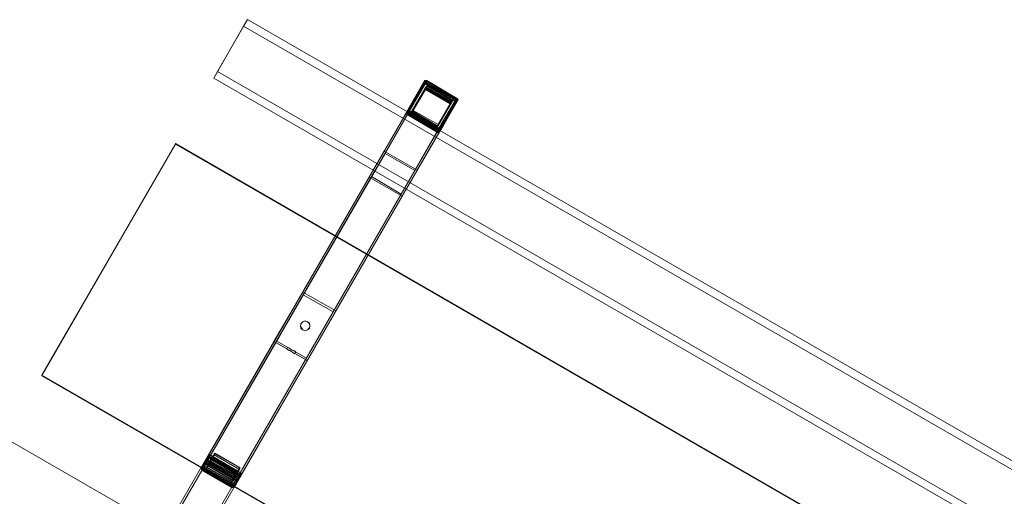
# Model space of a CAD drawing. Units: millimetres. Extents: x -3015 to 282, y -1773 to 1616.
# Drawn here: x -1319 to -290, y 1118 to 1616 of the extents above; entities that cross this region are included whole.
import ezdxf

# ---------------------------------------------------------------- set-up
doc = ezdxf.new("R2010")
doc.units = ezdxf.units.MM

# ---------------------------------------------------------------- blocks, each defined once
blk = doc.blocks.new('WMF0')
at = {"color": 3, "lineweight": 0}
for points in [[(1449, -275.89), (1444.36, -284)], [(1444.95, -282.97), (1449.59, -274.86)], [(1449.59, -274.86), (1449, -275.89)], [(1599.16, -373.39), (1603.8, -365.27), (1449, -275.89)], [(1603.8, -365.27), (1604.39, -364.24), (1449.59, -274.86)], [(1444.36, -284), (1444.95, -282.97)], [(1604.39, -364.24), (1599.75, -372.43), (1444.95, -282.97)], [(1599.75, -372.43), (1599.16, -373.39), (1444.36, -284)], [(1438.38, -294.26), (1593.18, -383.71)], [(1438.46, -294.18), (1593.26, -383.64)], [(1417.59, -330.32), (1572.39, -419.7)], [(1417.59, -330.39), (1572.39, -419.77)]]:
    blk.add_lwpolyline(points, dxfattribs=at)
at = {"color": 251, "lineweight": 0}
for points in [[(1468.92, -299.34), (1471.06, -295.73), (1477.4, -284.74)], [(1474.37, -289.39), (1477.25, -284.3), (1482.41, -287.32), (1476.07, -298.31), (1470.91, -295.36), (1477.25, -284.3)], [(1471.06, -295.73), (1475.7, -298.39), (1482.04, -287.4)], [(1482.41, -287.32), (1479.54, -292.34), (1473.71, -302.37)], [(1479.54, -292.34), (1474.37, -289.39), (1468.55, -299.42)], [(1475.7, -298.39), (1473.56, -302.07), (1468.92, -299.34), (1474.74, -289.24)], [(1479.39, -291.9), (1473.56, -302.07)], [(1475.7, -298.39), (1471.06, -295.73), (1442.88, -344.48)], [(1471.06, -295.73), (1468.92, -299.34), (1473.56, -302.07), (1447.68, -346.91)], [(1468.55, -299.42), (1470.91, -295.36)], [(1470.91, -295.36), (1468.55, -299.42)], [(1473.56, -302.07), (1475.7, -298.39), (1447.53, -347.13)], [(1476.07, -298.31), (1473.71, -302.37)], [(1473.71, -302.37), (1476.07, -298.31)], [(1442.66, -344.33), (1442.81, -344.04), (1468.55, -299.42)], [(1443.03, -344.26), (1468.92, -299.34)], [(1473.71, -302.37), (1468.55, -299.42)], [(1468.55, -299.42), (1473.71, -302.37)], [(1442.81, -344.04), (1447.97, -347.06), (1473.71, -302.37)], [(1458.3, -317.78), (1454.17, -325.01)], [(1462.94, -320.44), (1458.3, -317.78)], [(1454.17, -325.01), (1458.81, -327.66), (1462.94, -320.44)], [(1463.39, -320.29), (1458.89, -328.03)], [(1458.89, -328.03), (1463.39, -320.29)], [(1457.93, -322.28), (1458, -322.21)], [(1459.26, -323.02), (1459.26, -322.94)], [(1453.72, -325.08), (1418.99, -385.33), (1424.15, -388.36)], [(1458.89, -328.03), (1424.15, -388.36), (1418.99, -385.33), (1453.72, -325.08)], [(1453.72, -325.08), (1458.89, -328.03)], [(1458.89, -328.03), (1453.72, -325.08)], [(1454.02, -325.23), (1419.21, -385.48)], [(1454.02, -325.23), (1419.21, -385.48)], [(1454.02, -325.23), (1458.67, -327.88)], [(1458.67, -327.88), (1454.02, -325.23)], [(1455.72, -326.19), (1455.86, -325.97)], [(1456.31, -326.56), (1456.45, -326.34)], [(1456.31, -326.56), (1456.45, -326.34)], [(1456.97, -326.93), (1457.12, -326.7)], [(1458.67, -327.88), (1423.86, -388.21)], [(1458.67, -327.88), (1423.86, -388.21)], [(1458.89, -328.03), (1424.15, -388.36)], [(1447.97, -347.06), (1447.82, -347.28)]]:
    blk.add_lwpolyline(points, dxfattribs=at)
at = {"color": 7, "lineweight": 0}
for points in [[(1477.18, -284.82), (1474.37, -289.61)], [(1477.18, -284.82), (1474.37, -289.61)], [(1477.18, -284.74), (1474.45, -289.54)], [(1477.18, -284.74), (1474.45, -289.54)], [(1474.52, -289.09), (1477.1, -284.59)], [(1477.25, -284.59), (1474.52, -289.39)], [(1477.25, -284.59), (1477.25, -284.67), (1474.52, -289.39)], [(1477.18, -284.52), (1474.6, -289.02)], [(1477.25, -284.52), (1474.67, -289.02)], [(1474.82, -289.09), (1477.47, -284.59)], [(1477.62, -285.18), (1475.41, -289.02), (1475.11, -289.54)], [(1477.54, -284.45), (1477.32, -284.45), (1477.1, -284.59)], [(1477.1, -284.59), (1477.18, -284.52)], [(1477.18, -284.52), (1477.32, -284.37), (1477.54, -284.37)], [(1477.18, -284.52), (1477.32, -284.37), (1477.54, -284.45)], [(1477.47, -284.59), (1477.32, -284.52), (1477.25, -284.45), (1477.18, -284.52)], [(1482.12, -287.54), (1477.18, -284.74)], [(1477.18, -284.74), (1482.12, -287.54)], [(1482.04, -287.69), (1477.18, -284.82)], [(1477.18, -284.82), (1482.04, -287.69)], [(1477.25, -284.37), (1477.25, -284.45)], [(1482.19, -287.47), (1477.25, -284.59)], [(1477.25, -284.67), (1482.19, -287.47)], [(1477.4, -284.37), (1477.32, -284.52)], [(1477.32, -284.45), (1477.32, -284.37)], [(1481.16, -287.99), (1481.45, -287.47), (1477.62, -285.18), (1477.32, -285.77)], [(1477.54, -284.37), (1477.54, -284.45), (1477.47, -284.59)], [(1477.54, -284.37), (1477.47, -284.45), (1477.47, -284.59)], [(1477.47, -284.59), (1482.12, -287.25)], [(1477.54, -285.26), (1477.47, -285.33)], [(1477.54, -284.37), (1477.54, -284.45)], [(1482.19, -287.1), (1477.54, -284.37)], [(1482.19, -287.1), (1477.54, -284.37)], [(1477.54, -284.45), (1482.19, -287.18)], [(1482.19, -287.18), (1477.54, -284.45)], [(1477.47, -285.33), (1475.19, -289.24), (1475.26, -289.09)], [(1477.32, -285.55), (1481.31, -287.84), (1481.31, -287.99), (1477.25, -285.63)], [(1481.38, -287.84), (1477.32, -285.55)], [(1481.38, -287.77), (1477.4, -285.41)], [(1477.4, -285.41), (1481.38, -287.77), (1481.38, -287.84)], [(1477.47, -285.33), (1481.45, -287.62), (1481.38, -287.77)], [(1481.45, -287.62), (1477.47, -285.33)], [(1481.31, -287.84), (1479.09, -291.75), (1479.02, -291.9), (1481.31, -287.99)], [(1481.38, -287.77), (1479.17, -291.67), (1479.09, -291.75)], [(1479.09, -291.75), (1481.38, -287.84)], [(1481.45, -287.62), (1479.24, -291.53), (1479.17, -291.6)], [(1479.17, -291.6), (1481.38, -287.77)], [(1479.24, -291.53), (1481.45, -287.62)], [(1479.31, -291.23), (1481.45, -287.47)], [(1479.39, -292.34), (1479.31, -292.34), (1482.12, -287.54)], [(1479.31, -292.41), (1482.04, -287.69)], [(1479.31, -292.41), (1479.31, -292.49), (1482.04, -287.69)], [(1479.39, -292.26), (1482.19, -287.47)], [(1479.39, -292.26), (1482.19, -287.47)], [(1479.39, -292.34), (1482.12, -287.54)], [(1482.12, -287.25), (1479.46, -291.82)], [(1479.68, -291.9), (1482.26, -287.4)], [(1482.26, -287.54), (1479.68, -292.12)], [(1479.76, -291.97), (1482.34, -287.47)], [(1481.53, -287.54), (1481.45, -287.62)], [(1482.12, -287.25), (1482.19, -287.1)], [(1482.34, -287.4), (1482.34, -287.25), (1482.12, -287.18)], [(1482.34, -287.47), (1482.34, -287.4), (1482.26, -287.32), (1482.12, -287.25)], [(1482.19, -287.1), (1482.34, -287.25), (1482.34, -287.47)], [(1482.19, -287.18), (1482.19, -287.1)], [(1482.19, -287.1), (1482.34, -287.18), (1482.26, -287.4)], [(1482.34, -287.18), (1482.19, -287.1)], [(1482.26, -287.54), (1482.34, -287.32), (1482.19, -287.18)], [(1482.34, -287.47), (1482.26, -287.54)], [(1482.34, -287.32), (1482.34, -287.25)], [(1474.37, -289.61), (1479.31, -292.41)], [(1474.37, -289.61), (1479.31, -292.49)], [(1474.52, -289.09), (1474.45, -289.31), (1474.6, -289.54)], [(1474.45, -289.31), (1474.52, -289.24)], [(1474.45, -289.54), (1479.39, -292.34)], [(1474.45, -289.54), (1479.31, -292.34)], [(1474.67, -289.39), (1474.52, -289.24), (1474.6, -289.02)], [(1474.6, -289.02), (1474.52, -289.09)], [(1474.6, -289.02), (1474.52, -289.17)], [(1474.52, -289.39), (1479.39, -292.26)], [(1474.52, -289.39), (1479.39, -292.26)], [(1474.6, -289.02), (1474.74, -289.02), (1474.82, -289.09)], [(1474.6, -289.02), (1474.6, -289.17), (1474.74, -289.31)], [(1474.74, -289.02), (1474.6, -289.17), (1474.6, -289.31)], [(1474.6, -289.54), (1474.67, -289.39)], [(1479.24, -292.19), (1474.6, -289.54)], [(1474.82, -289.09), (1474.74, -289.31), (1474.67, -289.39)], [(1474.82, -289.09), (1474.67, -289.24), (1474.67, -289.39)], [(1474.67, -289.39), (1479.31, -292.12)], [(1474.67, -289.39), (1479.31, -292.12)], [(1474.74, -289.24), (1479.39, -291.9)], [(1474.74, -289.31), (1479.39, -292.04)], [(1479.46, -291.82), (1474.82, -289.09)], [(1479.02, -291.9), (1475.04, -289.54)], [(1479.17, -291.67), (1475.11, -289.31)], [(1475.11, -289.46), (1479.09, -291.75)], [(1479.09, -291.75), (1475.11, -289.46)], [(1479.24, -291.53), (1475.19, -289.24)], [(1475.19, -289.24), (1479.24, -291.53)], [(1475.19, -289.31), (1479.17, -291.6)], [(1475.41, -289.02), (1479.31, -291.23), (1479.02, -291.75)], [(1479.24, -291.45), (1479.24, -291.53)], [(1479.31, -292.12), (1479.24, -292.19)], [(1479.24, -292.19), (1479.46, -292.19), (1479.68, -292.12)], [(1479.31, -292.12), (1479.39, -291.97), (1479.46, -291.82)], [(1479.76, -291.97), (1479.54, -292.12), (1479.31, -292.12)], [(1479.76, -291.97), (1479.54, -292.04), (1479.31, -292.04)], [(1479.68, -291.9), (1479.39, -291.97)], [(1479.46, -291.82), (1479.61, -291.9), (1479.68, -291.97), (1479.76, -291.97)], [(1479.46, -291.82), (1479.54, -291.97), (1479.54, -292.04), (1479.54, -292.12)], [(1479.46, -292.19), (1479.54, -292.12)], [(1479.68, -292.12), (1479.76, -291.97)], [(1443.18, -344.85), (1443.1, -345.07), (1444.43, -342.71)], [(1443.18, -343.67), (1443.25, -343.59), (1443.1, -343.89)], [(1447.09, -347.06), (1443.18, -344.85), (1444.51, -342.56)], [(1448.12, -346.54), (1448.12, -346.47), (1443.25, -343.59)], [(1443.47, -343.22), (1443.47, -343.15), (1443.33, -343.45)], [(1443.47, -343.22), (1443.33, -343.52)], [(1443.33, -343.52), (1443.33, -343.45), (1448.27, -346.25), (1448.19, -346.32)], [(1443.33, -343.52), (1448.19, -346.32)], [(1448.34, -346.1), (1448.41, -346.03), (1443.47, -343.15)], [(1448.34, -346.1), (1443.47, -343.22)], [(1443.69, -342.78), (1443.55, -343.08)], [(1443.55, -343.08), (1443.62, -343), (1448.49, -345.81), (1448.49, -345.88)], [(1443.55, -343.08), (1448.49, -345.88)], [(1443.69, -342.78), (1443.77, -342.71), (1443.62, -343)], [(1448.64, -345.58), (1443.69, -342.78)], [(1448.64, -345.58), (1443.77, -342.71)], [(1447.82, -345.95), (1443.77, -343.67), (1443.99, -343.3)], [(1443.77, -343.67), (1443.92, -343.45)], [(1443.92, -343.52), (1443.77, -343.74)], [(1444.14, -343.08), (1443.99, -343.3)], [(1443.99, -343.3), (1448.05, -345.58)], [(1448.05, -345.51), (1444.06, -343.22), (1444.36, -342.71), (1448.34, -344.99)], [(1444.06, -343.22), (1444.21, -343)], [(1444.36, -342.71), (1444.51, -342.49)], [(1442.44, -344.7), (1442.37, -344.92), (1442.51, -345.14)], [(1442.51, -344.7), (1442.37, -344.92)], [(1442.59, -344.99), (1442.44, -344.92), (1442.37, -344.85)], [(1442.44, -344.7), (1442.66, -344.33)], [(1442.59, -344.48), (1442.44, -344.7)], [(1442.66, -344.85), (1442.59, -344.77), (1442.51, -344.77), (1442.44, -344.7)], [(1442.59, -344.85), (1442.44, -344.7)], [(1442.51, -345.14), (1442.44, -344.99), (1442.51, -344.77)], [(1442.59, -345.07), (1442.44, -344.99)], [(1442.74, -344.4), (1442.51, -344.77)], [(1442.66, -344.85), (1442.51, -344.7), (1442.59, -344.48)], [(1442.59, -344.85), (1442.51, -344.55)], [(1442.81, -344.63), (1442.74, -344.63), (1442.59, -344.63), (1442.59, -344.7), (1442.51, -344.7)], [(1442.51, -345.14), (1442.59, -345.07), (1442.66, -344.85)], [(1442.51, -345.14), (1442.66, -344.85)], [(1442.51, -345.07), (1447.16, -347.8)], [(1442.81, -344.04), (1442.59, -344.48)], [(1442.59, -344.48), (1442.66, -344.48), (1442.74, -344.55), (1442.81, -344.63)], [(1442.66, -344.85), (1442.59, -344.7), (1442.59, -344.48)], [(1442.59, -344.99), (1447.23, -347.65)], [(1442.66, -344.33), (1442.81, -344.04)], [(1442.88, -344.11), (1442.66, -344.48)], [(1442.66, -344.33), (1442.74, -344.4), (1442.81, -344.4), (1442.88, -344.48)], [(1442.88, -344.48), (1442.66, -344.85)], [(1442.74, -344.77), (1442.66, -344.48)], [(1442.81, -344.63), (1442.74, -344.77), (1442.66, -344.85)], [(1442.66, -344.85), (1447.31, -347.58)], [(1442.66, -344.85), (1447.31, -347.58)], [(1442.66, -344.85), (1447.31, -347.58)], [(1447.38, -347.35), (1442.74, -344.7)], [(1447.38, -347.5), (1442.74, -344.85)], [(1443.03, -344.18), (1442.96, -344.18), (1442.88, -344.11), (1442.81, -344.11), (1442.81, -344.04)], [(1442.81, -344.63), (1443.03, -344.18)], [(1447.46, -347.28), (1442.81, -344.63)], [(1447.53, -347.13), (1442.88, -344.48)], [(1443.18, -343.67), (1443.03, -343.96)], [(1443.03, -343.96), (1443.1, -343.89), (1447.97, -346.69), (1447.9, -346.76)], [(1443.03, -343.96), (1447.9, -346.76)], [(1443.03, -344.18), (1447.68, -346.91)], [(1443.1, -345.07), (1446.94, -347.28)], [(1448.12, -346.54), (1443.18, -343.67)], [(1443.25, -344.63), (1443.47, -344.18)], [(1447.6, -346.25), (1443.62, -343.96), (1443.33, -344.4)], [(1443.62, -343.96), (1443.47, -344.18)], [(1443.47, -344.18), (1447.53, -346.47)], [(1447.53, -346.4), (1443.55, -344.11), (1443.77, -343.74)], [(1443.55, -344.11), (1443.62, -343.89)], [(1443.77, -343.74), (1447.75, -346.03)], [(1448.27, -344.99), (1446.94, -347.28), (1447.09, -347.06), (1448.41, -344.77)], [(1448.19, -345.29), (1448.05, -345.51), (1448.34, -344.99), (1448.49, -344.77)], [(1447.16, -347.8), (1442.51, -345.14)], [(1447.23, -346.91), (1447.53, -346.47)], [(1447.38, -346.76), (1447.6, -346.25)], [(1447.68, -346.25), (1447.53, -346.4), (1447.75, -346.03)], [(1447.53, -346.47), (1447.6, -346.25)], [(1447.75, -346.03), (1447.9, -345.81)], [(1447.9, -345.73), (1447.82, -345.95), (1448.05, -345.58)], [(1447.9, -346.76), (1448.12, -346.54)], [(1448.12, -346.47), (1447.97, -346.69)], [(1448.05, -345.58), (1448.12, -345.36)], [(1448.19, -346.32), (1448.34, -346.1)], [(1448.41, -346.03), (1448.27, -346.25)], [(1448.49, -345.88), (1448.64, -345.58)], [(1448.64, -345.58), (1448.49, -345.81)], [(1447.31, -347.58), (1447.23, -347.72), (1447.16, -347.8)], [(1447.31, -347.58), (1447.16, -347.8)], [(1447.31, -347.58), (1447.23, -347.72), (1447.16, -347.8)], [(1447.16, -347.8), (1447.38, -347.8), (1447.6, -347.65)], [(1447.6, -347.65), (1447.46, -347.8), (1447.23, -347.72)], [(1447.31, -347.58), (1447.53, -347.13)], [(1447.31, -347.58), (1447.38, -347.43), (1447.46, -347.28)], [(1447.75, -347.43), (1447.53, -347.58), (1447.31, -347.58)], [(1447.68, -347.43), (1447.53, -347.5), (1447.31, -347.5)], [(1447.6, -347.65), (1447.53, -347.65), (1447.38, -347.58), (1447.31, -347.58)], [(1447.46, -347.65), (1447.38, -347.72), (1447.38, -347.8), (1447.31, -347.8)], [(1447.6, -347.35), (1447.38, -347.43)], [(1447.68, -347.5), (1447.38, -347.58)], [(1447.38, -347.8), (1447.53, -347.58)], [(1447.68, -346.91), (1447.46, -347.28)], [(1447.46, -347.28), (1447.6, -347.35), (1447.68, -347.35), (1447.68, -347.43), (1447.75, -347.43)], [(1447.46, -347.28), (1447.53, -347.35), (1447.53, -347.5), (1447.53, -347.58)], [(1447.53, -347.65), (1447.46, -347.8)], [(1447.53, -347.13), (1447.68, -347.21), (1447.75, -347.28), (1447.82, -347.28)], [(1447.75, -347.28), (1447.53, -347.65)], [(1447.82, -347.28), (1447.6, -347.65)], [(1447.6, -347.65), (1447.75, -347.43)], [(1447.97, -347.06), (1447.9, -347.06), (1447.9, -346.99), (1447.82, -346.91), (1447.68, -346.91)], [(1447.9, -346.99), (1447.68, -347.35)], [(1447.75, -347.43), (1447.97, -347.06)], [(1447.97, -347.06), (1447.82, -347.28)]]:
    blk.add_lwpolyline(points, dxfattribs=at)
at = {"color": 251, "lineweight": 0}
for points in [[(1482.04, -287.4), (1479.39, -291.9), (1474.74, -289.24), (1477.4, -284.74), (1482.04, -287.4)], [(1447.82, -347.28), (1442.66, -344.33), (1470.91, -295.36), (1476.07, -298.31), (1447.82, -347.28)], [(1453.72, -325.08), (1458.89, -328.03), (1453.72, -325.08), (1458.22, -317.34), (1453.72, -325.08)], [(1458.22, -317.34), (1463.39, -320.29), (1458.22, -317.34)], [(1454.17, -325.01), (1458.81, -327.66), (1462.94, -320.44), (1458.3, -317.78), (1454.17, -325.01)], [(1458, -322.21), (1457.85, -322.57), (1458, -322.94), (1458.22, -323.24), (1458.59, -323.39), (1458.96, -323.24), (1459.26, -322.94), (1459.33, -322.57), (1459.26, -322.21), (1458.96, -321.98), (1458.59, -321.84), (1458.22, -321.98), (1458, -322.21)], [(1459.26, -323.02), (1458.96, -323.24), (1458.59, -323.39), (1458.22, -323.24), (1457.93, -323.02), (1457.85, -322.65), (1457.93, -322.28), (1458.22, -321.98), (1458.59, -321.91), (1458.96, -321.98), (1459.26, -322.28), (1459.33, -322.65), (1459.26, -323.02)], [(1456.97, -326.93), (1456.9, -326.93), (1456.67, -326.78), (1456.31, -326.56), (1456.01, -326.41), (1455.79, -326.26), (1455.72, -326.19), (1455.79, -326.26), (1456.01, -326.41), (1456.31, -326.56), (1456.67, -326.78), (1456.9, -326.93), (1456.97, -326.93)], [(1455.86, -325.97), (1455.94, -325.97), (1456.16, -326.11), (1456.45, -326.34), (1456.82, -326.48), (1457.04, -326.63), (1457.12, -326.7), (1457.04, -326.63), (1456.82, -326.48), (1456.45, -326.34), (1456.16, -326.11), (1455.94, -325.97), (1455.86, -325.97)], [(1442.88, -344.48), (1443.03, -344.26), (1447.68, -346.91), (1447.53, -347.13), (1442.88, -344.48)]]:
    blk.add_lwpolyline(points, close=True, dxfattribs=at)
at = {"color": 7, "lineweight": 0}
for points in [[(1475.26, -289.09), (1479.24, -291.45), (1481.53, -287.54), (1477.54, -285.26), (1475.26, -289.09)], [(1475.11, -289.46), (1477.32, -285.55), (1477.25, -285.63), (1475.04, -289.54), (1475.11, -289.46)], [(1477.32, -285.55), (1475.11, -289.46), (1475.11, -289.31), (1477.4, -285.41), (1477.32, -285.55)], [(1479.02, -291.75), (1481.16, -287.99), (1477.32, -285.77), (1475.11, -289.54), (1479.02, -291.75)], [(1477.4, -285.41), (1475.19, -289.31), (1475.19, -289.24), (1477.47, -285.33), (1477.4, -285.41)], [(1447.9, -345.81), (1443.92, -343.52), (1443.62, -343.89), (1447.68, -346.25), (1447.9, -345.81)], [(1448.12, -345.36), (1444.14, -343.08), (1443.92, -343.45), (1447.9, -345.73), (1448.12, -345.36)], [(1444.21, -343), (1448.19, -345.29), (1448.49, -344.77), (1444.51, -342.49), (1444.21, -343)], [(1444.43, -342.71), (1448.27, -344.99), (1448.41, -344.77), (1444.51, -342.56), (1444.43, -342.71)], [(1443.33, -344.4), (1443.25, -344.63), (1447.23, -346.91), (1447.38, -346.76), (1443.33, -344.4)]]:
    blk.add_lwpolyline(points, close=True, dxfattribs=at)
at = {"color": 3, "lineweight": 0}
for points in [[(1417.59, -330.32), (1438.46, -294.18), (1438.38, -294.26), (1417.59, -330.39), (1417.59, -330.32)], [(1568.33, -430.54), (1410.29, -339.24), (1568.33, -430.54)]]:
    blk.add_lwpolyline(points, close=True, dxfattribs=at)

msp = doc.modelspace()

# ---------------------------------------------------------------- block references
at = {"xscale": 6.70990829791, "yscale": 6.70990829791, "zscale": 6.70990829791}
msp.add_blockref('WMF0', (-10807.8, 3460.8), dxfattribs=at)

doc.saveas('drawing.dxf')
